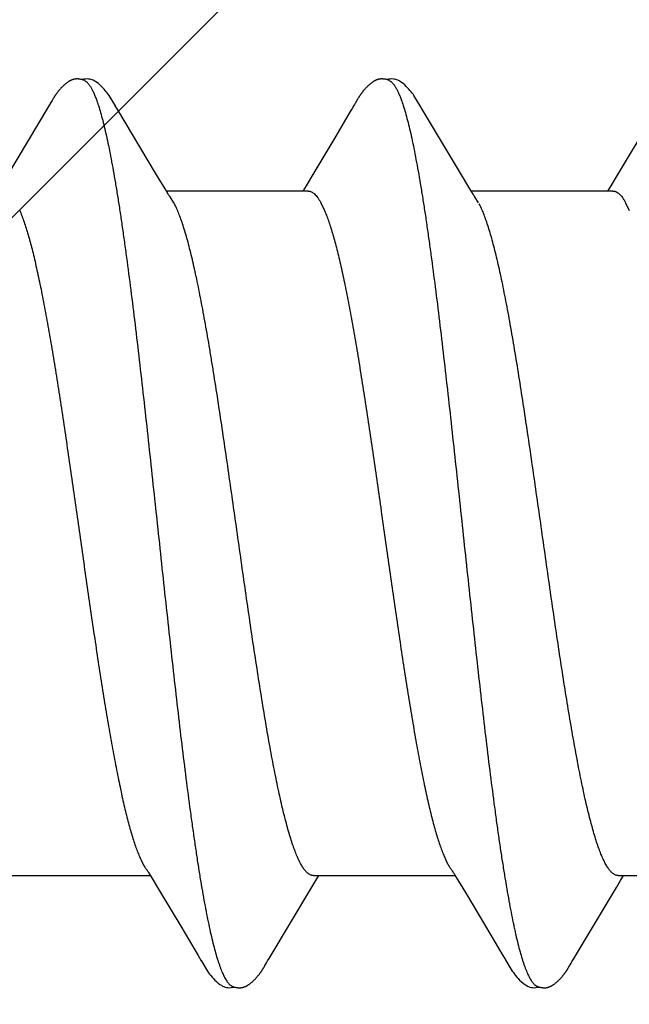
# Model space of a CAD drawing. Units: inches. Extents: x 65 to 76.4, y 53.6 to 64.
# Drawn here: x 74.7 to 74.8, y 59 to 59.3 of the extents above; entities that cross this region are included whole.
import ezdxf

# ---------------------------------------------------------------- set-up
doc = ezdxf.new("R2010")
doc.units = ezdxf.units.IN
doc.header["$MEASUREMENT"] = 0
doc.layers.add('DIMENSION', color=9, linetype='Continuous', lineweight=0)
doc.layers.add('SCREW', color=9, linetype='Continuous', lineweight=0)
doc.layers.add('Fastener', color=9, linetype='Continuous')

# ---------------------------------------------------------------- blocks, each defined once
blk = doc.blocks.new('#12-14 x 2.00 HWH Steel Fastener')
at = {"layer": 'Fastener', "linetype": 'Continuous'}
for p, q in [((1.00596, 0.10164), (1.00585, 0.10146)), ((1.00605, 0.10181), (1.00596, 0.10164)), ((1.07737, 0.10167), (1.07727, 0.1015)), ((1.07747, 0.10183), (1.07737, 0.10167)), ((1.00513, 0.10021), (0.9952, 0.08354)), ((1.00529, 0.10048), (1.00513, 0.10021)), ((1.00538, 0.10063), (1.00529, 0.10048)), ((1.00544, 0.10074), (1.00538, 0.10063)), ((1.00574, 0.10127), (1.00544, 0.10074)), ((1.00585, 0.10146), (1.00574, 0.10127)), ((1.02125, 0.09926), (1.02066, 0.10023)), ((1.03011, 0.08446), (1.02125, 0.09926)), ((1.07615, 0.09958), (1.07573, 0.09887)), ((1.07658, 0.10029), (1.07615, 0.09958)), ((1.07672, 0.10052), (1.07658, 0.10029)), ((1.0768, 0.10066), (1.07672, 0.10052)), ((1.07686, 0.10077), (1.0768, 0.10066)), ((1.07717, 0.10131), (1.07686, 0.10077)), ((1.07727, 0.1015), (1.07717, 0.10131)), ((1.09265, 0.09926), (1.09206, 0.10023)), ((1.10151, 0.08446), (1.09265, 0.09926)), ((1.14796, 0.10026), (1.13802, 0.08359)), ((1.07573, 0.09887), (1.07232, 0.09311)), ((1.07232, 0.09311), (1.0667, 0.08371)), ((1.03236, 0.08075), (1.03011, 0.08446)), ((1.0667, 0.08371), (1.06535, 0.08148)), ((1.10376, 0.08075), (1.10151, 0.08446)), ((1.13802, 0.08359), (1.13674, 0.08147)), ((1.06535, 0.08148), (1.0646, 0.08025)), ((1.13674, 0.08147), (1.136, 0.08025)), ((1.03309, 0.07953), (1.03236, 0.08075)), ((1.06584, 0.08025), (1.03265, 0.08025)), ((1.03439, 0.07752), (1.0335, 0.0789)), ((1.10449, 0.07953), (1.10376, 0.08075)), ((1.13724, 0.08025), (1.10405, 0.08025)), ((1.10579, 0.07752), (1.1049, 0.0789)), ((1.06882, 0.07752), (1.06968, 0.07572)), ((1.14022, 0.07752), (1.14108, 0.07572)), ((0.99571, -0.08025), (1.0289, -0.08025)), ((1.02846, -0.07952), (1.02907, -0.08053)), ((1.02907, -0.08053), (1.03129, -0.0842)), ((1.06711, -0.08025), (1.1003, -0.08025)), ((1.06765, -0.08141), (1.06835, -0.08025)), ((1.09998, -0.0797), (1.10046, -0.08051)), ((1.10046, -0.08051), (1.10268, -0.08418)), ((1.13851, -0.08025), (1.1717, -0.08025)), ((1.13905, -0.08142), (1.13975, -0.08025)), ((1.05669, -0.09969), (1.0667, -0.08298)), ((1.0667, -0.08298), (1.06765, -0.08141)), ((1.12823, -0.09946), (1.1381, -0.08299)), ((1.1381, -0.08299), (1.13905, -0.08142)), ((1.03129, -0.0842), (1.03601, -0.09208)), ((1.10268, -0.08418), (1.10739, -0.09206)), ((1.03601, -0.09208), (1.0401, -0.09899)), ((1.10739, -0.09206), (1.11148, -0.09896)), ((1.0401, -0.09899), (1.04082, -0.10019)), ((1.11148, -0.09896), (1.11221, -0.10018)), ((1.05552, -0.10169), (1.05562, -0.10151)), ((1.05562, -0.10151), (1.05574, -0.1013)), ((1.05574, -0.1013), (1.05601, -0.10083)), ((1.05618, -0.10054), (1.05636, -0.10023)), ((1.05636, -0.10023), (1.05669, -0.09969)), ((1.12698, -0.10158), (1.1271, -0.10138)), ((1.1271, -0.10138), (1.12743, -0.1008)), ((1.12762, -0.10047), (1.12823, -0.09946)), ((1.12687, -0.10176), (1.12698, -0.10158))]:
    blk.add_line(p, q, dxfattribs=at)
for points in [[(1.0114, 0.10651), (1.01131, 0.1065), (1.01122, 0.10649), (1.01113, 0.10648), (1.01105, 0.10646), (1.01097, 0.10645), (1.01088, 0.10643), (1.0108, 0.1064), (1.01072, 0.10638), (1.01064, 0.10635), (1.01057, 0.10633), (1.01049, 0.1063), (1.01041, 0.10627), (1.01033, 0.10623), (1.01025, 0.1062), (1.01018, 0.10616), (1.0101, 0.10612), (1.01002, 0.10608), (1.00994, 0.10603), (1.00987, 0.10599), (1.00979, 0.10594), (1.0097, 0.10589), (1.00962, 0.10583), (1.00953, 0.10577), (1.00944, 0.10571), (1.00935, 0.10563), (1.00924, 0.10555), (1.00913, 0.10546), (1.00901, 0.10537), (1.0089, 0.10527), (1.00878, 0.10518), (1.00868, 0.10508), (1.00857, 0.10498), (1.00847, 0.10489), (1.00837, 0.10479), (1.00827, 0.1047), (1.00818, 0.10461), (1.00809, 0.10451), (1.008, 0.10442), (1.00791, 0.10433), (1.00783, 0.10424), (1.00775, 0.10415), (1.00767, 0.10407), (1.0076, 0.10398), (1.00752, 0.10389), (1.00745, 0.10381), (1.00738, 0.10372), (1.00731, 0.10364), (1.00724, 0.10355), (1.00718, 0.10347), (1.00711, 0.10338), (1.00705, 0.1033), (1.00699, 0.10322), (1.00693, 0.10313), (1.00687, 0.10305), (1.00681, 0.10297), (1.00675, 0.10289), (1.0067, 0.10281), (1.00664, 0.10273), (1.00659, 0.10265), (1.00654, 0.10258), (1.00649, 0.1025), (1.00644, 0.10242), (1.00639, 0.10235), (1.00634, 0.10227), (1.00629, 0.1022), (1.00625, 0.10212), (1.0062, 0.10205), (1.00615, 0.10197), (1.00605, 0.10181)], [(1.01343, 0.10617), (1.01334, 0.10621), (1.01326, 0.10624), (1.01317, 0.10627), (1.01307, 0.10631), (1.01296, 0.10634), (1.01284, 0.10637), (1.01272, 0.1064), (1.01259, 0.10643), (1.01246, 0.10646), (1.01233, 0.10648), (1.0122, 0.10649), (1.01207, 0.10651), (1.01195, 0.10652), (1.01183, 0.10652), (1.01171, 0.10652), (1.01161, 0.10652), (1.0115, 0.10652), (1.0114, 0.10651)], [(1.0155, 0.10621), (1.01524, 0.10632), (1.01498, 0.10641), (1.01471, 0.10647), (1.01442, 0.10651), (1.01409, 0.10653), (1.0137, 0.10651), (1.01327, 0.10645), (1.01289, 0.10636)], [(1.02069, 0.10019), (1.01947, 0.10225), (1.01923, 0.10263), (1.01902, 0.10293), (1.0188, 0.10324), (1.01856, 0.10354), (1.01831, 0.10385), (1.01804, 0.10416), (1.01775, 0.10447), (1.01743, 0.10479), (1.01708, 0.10511), (1.01671, 0.10542), (1.01634, 0.10571), (1.01604, 0.10592), (1.01576, 0.10608), (1.0155, 0.10621)], [(1.08279, 0.10651), (1.0827, 0.1065), (1.08261, 0.10649), (1.08252, 0.10648), (1.08244, 0.10646), (1.08236, 0.10644), (1.08227, 0.10642), (1.08219, 0.1064), (1.08211, 0.10638), (1.08203, 0.10635), (1.08196, 0.10632), (1.08188, 0.10629), (1.0818, 0.10626), (1.08172, 0.10623), (1.08165, 0.10619), (1.08157, 0.10616), (1.08149, 0.10612), (1.08141, 0.10607), (1.08134, 0.10603), (1.08126, 0.10598), (1.08118, 0.10593), (1.08109, 0.10588), (1.08101, 0.10582), (1.08092, 0.10576), (1.08083, 0.1057), (1.08074, 0.10563), (1.08063, 0.10554), (1.08051, 0.10545), (1.08039, 0.10535), (1.08028, 0.10526), (1.08017, 0.10516), (1.08006, 0.10507), (1.07996, 0.10497), (1.07986, 0.10488), (1.07976, 0.10478), (1.07966, 0.10469), (1.07957, 0.1046), (1.07948, 0.10451), (1.07939, 0.10441), (1.0793, 0.10432), (1.07922, 0.10423), (1.07914, 0.10415), (1.07906, 0.10406), (1.07899, 0.10397), (1.07891, 0.10389), (1.07884, 0.1038), (1.07877, 0.10371), (1.0787, 0.10363), (1.07864, 0.10354), (1.07857, 0.10346), (1.07851, 0.10338), (1.07844, 0.10329), (1.07838, 0.10321), (1.07832, 0.10313), (1.07826, 0.10305), (1.0782, 0.10297), (1.07815, 0.10289), (1.07809, 0.10281), (1.07804, 0.10273), (1.07799, 0.10265), (1.07794, 0.10258), (1.07789, 0.1025), (1.07784, 0.10243), (1.07779, 0.10236), (1.07775, 0.10228), (1.0777, 0.10221), (1.07766, 0.10214), (1.07761, 0.10206), (1.07756, 0.10199), (1.07747, 0.10183)], [(1.08483, 0.10617), (1.08481, 0.10618), (1.08473, 0.10621), (1.08465, 0.10625), (1.08455, 0.10628), (1.08445, 0.10631), (1.08434, 0.10635), (1.08422, 0.10638), (1.0841, 0.10641), (1.08397, 0.10644), (1.08384, 0.10646), (1.08371, 0.10648), (1.08358, 0.1065), (1.08345, 0.10651), (1.08333, 0.10652), (1.08321, 0.10652), (1.0831, 0.10653), (1.08299, 0.10652), (1.08289, 0.10652), (1.08279, 0.10651)], [(1.0869, 0.10621), (1.08664, 0.10632), (1.08638, 0.10641), (1.0861, 0.10647), (1.08582, 0.10651), (1.08549, 0.10653), (1.0851, 0.10651), (1.08467, 0.10645), (1.08429, 0.10636)], [(1.09209, 0.10019), (1.09087, 0.10225), (1.09063, 0.10263), (1.09042, 0.10293), (1.0902, 0.10323), (1.08996, 0.10354), (1.08971, 0.10385), (1.08944, 0.10416), (1.08915, 0.10447), (1.08883, 0.10479), (1.08849, 0.10511), (1.08811, 0.10542), (1.08774, 0.10571), (1.08743, 0.10592), (1.08716, 0.10608), (1.0869, 0.10621)], [(1.0335, 0.0789), (1.03347, 0.07893), (1.03345, 0.07897), (1.03342, 0.079), (1.03339, 0.07905), (1.03336, 0.07909), (1.03333, 0.07915), (1.03328, 0.07921), (1.03323, 0.07929), (1.03317, 0.07939), (1.03309, 0.07953)], [(1.1049, 0.0789), (1.10487, 0.07893), (1.10485, 0.07897), (1.10482, 0.079), (1.10479, 0.07905), (1.10476, 0.07909), (1.10473, 0.07914), (1.10468, 0.07921), (1.10463, 0.07929), (1.10457, 0.07939), (1.10449, 0.07953)], [(1.02806, -0.07891), (1.02807, -0.07892), (1.0281, -0.07895), (1.02812, -0.07899), (1.02815, -0.07903), (1.02818, -0.07907), (1.02822, -0.07913), (1.02826, -0.07919), (1.02831, -0.07927), (1.02838, -0.07938), (1.02846, -0.07952)], [(1.09946, -0.07891), (1.09947, -0.07891), (1.09949, -0.07895), (1.09952, -0.07898), (1.09955, -0.07902), (1.09958, -0.07907), (1.09962, -0.07912), (1.09966, -0.07918), (1.09971, -0.07926), (1.09977, -0.07937), (1.09986, -0.0795), (1.09998, -0.0797)], [(1.0408, -0.10015), (1.04203, -0.10226), (1.04229, -0.10266), (1.04253, -0.103), (1.04278, -0.10335), (1.04305, -0.10369), (1.04334, -0.10403), (1.04365, -0.10438), (1.044, -0.10473), (1.04438, -0.10508), (1.0448, -0.10544), (1.04519, -0.10574), (1.04552, -0.10596), (1.04582, -0.10613)], [(1.05601, -0.10083), (1.05608, -0.10071), (1.05612, -0.10063), (1.05618, -0.10054)], [(1.1122, -0.10015), (1.11342, -0.10224), (1.11368, -0.10265), (1.11392, -0.10299), (1.11418, -0.10334), (1.11445, -0.10368), (1.11473, -0.10403), (1.11505, -0.10437), (1.11539, -0.10472), (1.11577, -0.10508), (1.11619, -0.10543), (1.11659, -0.10574), (1.11692, -0.10596), (1.11722, -0.10613)], [(1.12743, -0.1008), (1.12746, -0.10074), (1.1275, -0.10067), (1.12755, -0.10058), (1.12762, -0.10047)], [(1.05001, -0.10652), (1.05011, -0.10651), (1.0502, -0.1065), (1.0503, -0.10649), (1.05039, -0.10648), (1.05047, -0.10646), (1.05056, -0.10644), (1.05065, -0.10642), (1.05073, -0.10639), (1.05082, -0.10637), (1.0509, -0.10634), (1.05098, -0.10631), (1.05107, -0.10627), (1.05115, -0.10624), (1.05123, -0.1062), (1.05131, -0.10616), (1.05139, -0.10612), (1.05148, -0.10607), (1.05156, -0.10603), (1.05164, -0.10598), (1.05173, -0.10592), (1.05182, -0.10586), (1.05191, -0.1058), (1.052, -0.10574), (1.0521, -0.10566), (1.05222, -0.10558), (1.05234, -0.10548), (1.05246, -0.10538), (1.05258, -0.10528), (1.0527, -0.10519), (1.05281, -0.10509), (1.05292, -0.10499), (1.05303, -0.10489), (1.05313, -0.10479), (1.05323, -0.10469), (1.05333, -0.10459), (1.05343, -0.1045), (1.05352, -0.1044), (1.05361, -0.10431), (1.05369, -0.10421), (1.05378, -0.10412), (1.05386, -0.10403), (1.05394, -0.10393), (1.05402, -0.10384), (1.05409, -0.10375), (1.05416, -0.10366), (1.05424, -0.10357), (1.05431, -0.10348), (1.05438, -0.10339), (1.05444, -0.10331), (1.05451, -0.10322), (1.05457, -0.10313), (1.05463, -0.10305), (1.05469, -0.10296), (1.05475, -0.10288), (1.05481, -0.1028), (1.05487, -0.10272), (1.05492, -0.10264), (1.05497, -0.10256), (1.05502, -0.10248), (1.05507, -0.1024), (1.05512, -0.10233), (1.05517, -0.10225), (1.05522, -0.10217), (1.05527, -0.1021), (1.05532, -0.10202), (1.05537, -0.10194), (1.05542, -0.10186), (1.05552, -0.10169)], [(1.12148, -0.10652), (1.12157, -0.10651), (1.12165, -0.1065), (1.12173, -0.10649), (1.12181, -0.10647), (1.12189, -0.10646), (1.12197, -0.10644), (1.12205, -0.10642), (1.12212, -0.1064), (1.1222, -0.10637), (1.12227, -0.10635), (1.12235, -0.10632), (1.12242, -0.10629), (1.1225, -0.10626), (1.12257, -0.10623), (1.12264, -0.10619), (1.12272, -0.10616), (1.12279, -0.10612), (1.12287, -0.10608), (1.12294, -0.10604), (1.12301, -0.10599), (1.12309, -0.10595), (1.12317, -0.1059), (1.12325, -0.10585), (1.12333, -0.10579), (1.12341, -0.10573), (1.12351, -0.10566), (1.12361, -0.10559), (1.12372, -0.1055), (1.12382, -0.10541), (1.12393, -0.10532), (1.12404, -0.10524), (1.12414, -0.10515), (1.12424, -0.10506), (1.12434, -0.10497), (1.12444, -0.10488), (1.12453, -0.10479), (1.12462, -0.1047), (1.12471, -0.10461), (1.1248, -0.10453), (1.12488, -0.10444), (1.12496, -0.10435), (1.12504, -0.10427), (1.12512, -0.10418), (1.12519, -0.1041), (1.12527, -0.10402), (1.12534, -0.10393), (1.12541, -0.10385), (1.12548, -0.10377), (1.12555, -0.10369), (1.12561, -0.1036), (1.12568, -0.10352), (1.12574, -0.10344), (1.1258, -0.10336), (1.12586, -0.10328), (1.12593, -0.1032), (1.12598, -0.10312), (1.12604, -0.10304), (1.1261, -0.10296), (1.12616, -0.10288), (1.12621, -0.1028), (1.12627, -0.10272), (1.12632, -0.10264), (1.12637, -0.10256), (1.12642, -0.10248), (1.12647, -0.10241), (1.12652, -0.10233), (1.12657, -0.10225), (1.12662, -0.10217), (1.12667, -0.10209), (1.12672, -0.10201), (1.12677, -0.10193), (1.12687, -0.10176)], [(1.04582, -0.10613), (1.04611, -0.10627), (1.0464, -0.10637), (1.0467, -0.10645), (1.04702, -0.1065), (1.04739, -0.10652), (1.04783, -0.1065), (1.0483, -0.10643), (1.04858, -0.10636)], [(1.04805, -0.10617), (1.04814, -0.10621), (1.04824, -0.10625), (1.04834, -0.10628), (1.04845, -0.10632), (1.04858, -0.10636), (1.04871, -0.10639), (1.04885, -0.10642), (1.04899, -0.10645), (1.04913, -0.10648), (1.04928, -0.1065), (1.04941, -0.10651), (1.04955, -0.10652), (1.04967, -0.10653), (1.04979, -0.10653), (1.0499, -0.10653), (1.05001, -0.10652)], [(1.11722, -0.10613), (1.11751, -0.10627), (1.1178, -0.10637), (1.1181, -0.10645), (1.11842, -0.1065), (1.11878, -0.10652), (1.11922, -0.1065), (1.11969, -0.10643), (1.11998, -0.10636)], [(1.11945, -0.10617), (1.1195, -0.10619), (1.11958, -0.10623), (1.11967, -0.10626), (1.11976, -0.10629), (1.11987, -0.10633), (1.11998, -0.10636), (1.1201, -0.10639), (1.12022, -0.10642), (1.12035, -0.10644), (1.12048, -0.10647), (1.12061, -0.10649), (1.12073, -0.1065), (1.12085, -0.10651), (1.12097, -0.10652), (1.12108, -0.10653), (1.12119, -0.10653), (1.12129, -0.10653), (1.12139, -0.10652), (1.12148, -0.10652)]]:
    blk.add_lwpolyline(points, dxfattribs=at)
blk.add_arc((1.02036, 0.06984), 0.01599, 27.6458, 28.6738, dxfattribs=at)
for points, knots in [([(1.01343, 0.10617), (1.01356, 0.10611), (1.01374, 0.106), (1.01397, 0.10582), (1.01414, 0.10565), (1.01432, 0.10545), (1.0145, 0.10523), (1.01467, 0.10499), (1.01491, 0.10462), (1.01521, 0.10409), (1.01556, 0.10338), (1.01591, 0.10257), (1.01613, 0.102), (1.01624, 0.1017)], [0, 0, 0, 0, 0.076325, 0.118528, 0.16382, 0.212442, 0.264584, 0.320395, 0.379988, 0.510834, 0.657631, 0.820643, 1, 1, 1, 1]), ([(1.08483, 0.10617), (1.08496, 0.10611), (1.08514, 0.106), (1.08536, 0.10582), (1.08554, 0.10565), (1.08572, 0.10546), (1.08589, 0.10524), (1.08607, 0.10499), (1.08631, 0.10462), (1.08661, 0.1041), (1.08696, 0.10339), (1.08731, 0.10258), (1.08753, 0.102), (1.08764, 0.1017)], [0, 0, 0, 0, 0.075901, 0.11788, 0.162951, 0.211364, 0.263317, 0.318969, 0.378442, 0.509199, 0.65617, 0.819699, 1, 1, 1, 1]), ([(1.01624, 0.1017), (1.01642, 0.10122), (1.01676, 0.10021), (1.01725, 0.09858), (1.01774, 0.09677), (1.01823, 0.09478), (1.01872, 0.0926), (1.01922, 0.09025), (1.01971, 0.08772), (1.02021, 0.08501), (1.0207, 0.08214), (1.0212, 0.07911), (1.0217, 0.07593), (1.02219, 0.07261), (1.02269, 0.06915), (1.02336, 0.06428), (1.0242, 0.0579), (1.02519, 0.04992), (1.02618, 0.04155), (1.02717, 0.03287), (1.02816, 0.02396), (1.02914, 0.01488), (1.03013, 0.00569), (1.03112, -0.00357), (1.03211, -0.01284), (1.03311, -0.02204), (1.03411, -0.03109), (1.0351, -0.03987), (1.03609, -0.04831), (1.03708, -0.05635), (1.03791, -0.06278), (1.03858, -0.0677), (1.03908, -0.07121), (1.03957, -0.07459), (1.04007, -0.07782), (1.04056, -0.08091), (1.04106, -0.08384), (1.04156, -0.08661), (1.04205, -0.08921), (1.04255, -0.09165), (1.04304, -0.09391), (1.04354, -0.09599), (1.04403, -0.09789), (1.04452, -0.0996), (1.04495, -0.1009), (1.04529, -0.10185), (1.04554, -0.10249), (1.04578, -0.10308), (1.04603, -0.10363), (1.04628, -0.10412), (1.04653, -0.10457), (1.04678, -0.10496), (1.04703, -0.10531), (1.04728, -0.1056), (1.0476, -0.10591), (1.04787, -0.10609), (1.04805, -0.10617)], [0, 0, 0, 0, 0.007195, 0.015238, 0.024125, 0.033852, 0.044415, 0.055809, 0.06803, 0.081063, 0.094876, 0.109431, 0.12469, 0.140622, 0.157194, 0.174375, 0.210457, 0.248673, 0.288727, 0.33021, 0.372781, 0.416141, 0.460019, 0.504186, 0.548464, 0.592499, 0.635799, 0.677821, 0.718126, 0.756548, 0.792937, 0.810319, 0.827118, 0.843295, 0.858807, 0.87362, 0.887707, 0.901048, 0.91362, 0.925402, 0.936372, 0.946508, 0.955796, 0.964231, 0.971811, 0.97528, 0.978536, 0.981579, 0.98441, 0.987032, 0.989446, 0.991657, 0.993672, 0.995499, 0.997151, 1, 1, 1, 1]), ([(1.08764, 0.1017), (1.08782, 0.10122), (1.08816, 0.10021), (1.08865, 0.09858), (1.08914, 0.09676), (1.08964, 0.09475), (1.09014, 0.09255), (1.09063, 0.09017), (1.09113, 0.0876), (1.09164, 0.08486), (1.09214, 0.08195), (1.09264, 0.07889), (1.09314, 0.07567), (1.09364, 0.07232), (1.09413, 0.06884), (1.09481, 0.06395), (1.09564, 0.05757), (1.09663, 0.0496), (1.09761, 0.04125), (1.0986, 0.03257), (1.09959, 0.02362), (1.10058, 0.0145), (1.10157, 0.00528), (1.10256, -0.00398), (1.10355, -0.01321), (1.10454, -0.02234), (1.10553, -0.03131), (1.10652, -0.04002), (1.1075, -0.04841), (1.10849, -0.05644), (1.10932, -0.06287), (1.10999, -0.06779), (1.11049, -0.07131), (1.11099, -0.0747), (1.11149, -0.07795), (1.11199, -0.08106), (1.11249, -0.08401), (1.11299, -0.08679), (1.11349, -0.0894), (1.11391, -0.09146), (1.11425, -0.09302), (1.11457, -0.09446), (1.11497, -0.09614), (1.11547, -0.09802), (1.11589, -0.09946), (1.11622, -0.10053), (1.11647, -0.10125), (1.11672, -0.10193), (1.11697, -0.10256), (1.11721, -0.10315), (1.11746, -0.10368), (1.11771, -0.10417), (1.11795, -0.1046), (1.1182, -0.10499), (1.11845, -0.10533), (1.1187, -0.10561), (1.11901, -0.10592), (1.11927, -0.10609), (1.11945, -0.10617)], [0, 0, 0, 0, 0.007177, 0.015226, 0.024153, 0.033961, 0.044643, 0.056187, 0.068578, 0.081793, 0.09579, 0.110522, 0.125944, 0.142015, 0.158699, 0.175959, 0.212084, 0.250193, 0.2901, 0.331608, 0.374373, 0.417977, 0.462019, 0.506183, 0.550279, 0.593972, 0.636817, 0.678453, 0.718574, 0.75693, 0.793324, 0.810735, 0.827586, 0.843834, 0.859438, 0.874354, 0.888539, 0.901948, 0.914538, 0.926288, 0.931846, 0.937192, 0.947246, 0.956446, 0.964789, 0.968639, 0.972276, 0.975699, 0.97891, 0.981909, 0.984697, 0.987276, 0.989649, 0.991821, 0.993797, 0.995588, 0.997207, 1, 1, 1, 1]), ([(1.06584, 0.08025), (1.0659, 0.08025), (1.06603, 0.08024), (1.06622, 0.08021), (1.0664, 0.08015), (1.06666, 0.08005), (1.06698, 0.07986), (1.06735, 0.07956), (1.06772, 0.07917), (1.0681, 0.07869), (1.06847, 0.07814), (1.0687, 0.07773), (1.06882, 0.07752)], [0, 0, 0, 0, 0.04418, 0.088956, 0.134886, 0.182482, 0.284371, 0.397755, 0.524772, 0.666877, 0.825063, 1, 1, 1, 1]), ([(1.13724, 0.08025), (1.13731, 0.08025), (1.13743, 0.08024), (1.13762, 0.08021), (1.13781, 0.08015), (1.13806, 0.08005), (1.13839, 0.07986), (1.13876, 0.07955), (1.13913, 0.07916), (1.1395, 0.07869), (1.13987, 0.07813), (1.1401, 0.07773), (1.14022, 0.07752)], [0, 0, 0, 0, 0.04448, 0.089538, 0.135744, 0.183626, 0.286093, 0.399958, 0.527202, 0.669121, 0.826547, 1, 1, 1, 1]), ([(1.06711, -0.08025), (1.06703, -0.08025), (1.06685, -0.08024), (1.0666, -0.08017), (1.06634, -0.08007), (1.06609, -0.07993), (1.06583, -0.07975), (1.06558, -0.07952), (1.06532, -0.07926), (1.06507, -0.07896), (1.06481, -0.07862), (1.06456, -0.07824), (1.0643, -0.07782), (1.06395, -0.07719), (1.06352, -0.0763), (1.06301, -0.07511), (1.06251, -0.07377), (1.062, -0.07229), (1.06149, -0.07066), (1.06098, -0.06889), (1.06048, -0.06698), (1.05997, -0.06493), (1.05946, -0.06276), (1.05895, -0.06046), (1.05845, -0.05804), (1.05775, -0.05458), (1.05708, -0.05098), (1.05641, -0.04724), (1.05572, -0.04325), (1.05487, -0.03805), (1.05386, -0.0316), (1.05248, -0.02253), (1.05079, -0.01084), (1.04879, 0.00336), (1.0471, 0.01521), (1.04574, 0.02451), (1.04473, 0.03123), (1.04387, 0.03668), (1.04319, 0.04091), (1.04252, 0.04491), (1.04169, 0.04969), (1.04083, 0.05429), (1.04014, 0.05776), (1.03963, 0.0602), (1.03912, 0.06251), (1.03861, 0.0647), (1.0381, 0.06676), (1.0376, 0.06868), (1.03709, 0.07047), (1.03658, 0.07212), (1.03607, 0.07362), (1.03557, 0.07497), (1.03506, 0.07618), (1.0347, 0.07692), (1.03452, 0.07726)], [0, 0, 0, 0, 0.001574, 0.003187, 0.004875, 0.006669, 0.008595, 0.010674, 0.012922, 0.015351, 0.017972, 0.020791, 0.023813, 0.027043, 0.034139, 0.042095, 0.050913, 0.060592, 0.071123, 0.082491, 0.094682, 0.107677, 0.121454, 0.135989, 0.151257, 0.16723, 0.201164, 0.219063, 0.237538, 0.276076, 0.316482, 0.358435, 0.445667, 0.535043, 0.623754, 0.666985, 0.709015, 0.749516, 0.769091, 0.788165, 0.824665, 0.858741, 0.874789, 0.890137, 0.904754, 0.918617, 0.9317, 0.94398, 0.955439, 0.966063, 0.975839, 0.984756, 0.99281, 1, 1, 1, 1]), ([(1.13851, -0.08025), (1.13843, -0.08025), (1.13826, -0.08024), (1.138, -0.08018), (1.13774, -0.08007), (1.13749, -0.07993), (1.13724, -0.07975), (1.13698, -0.07953), (1.13673, -0.07927), (1.13647, -0.07897), (1.13622, -0.07863), (1.13597, -0.07825), (1.13571, -0.07783), (1.13546, -0.07737), (1.13521, -0.07688), (1.13486, -0.07615), (1.13443, -0.07514), (1.13392, -0.07382), (1.13342, -0.07234), (1.13291, -0.07073), (1.13241, -0.06896), (1.1319, -0.06705), (1.13139, -0.065), (1.13087, -0.06282), (1.13036, -0.0605), (1.12985, -0.05806), (1.12934, -0.0555), (1.12883, -0.05283), (1.12814, -0.04909), (1.12728, -0.04419), (1.12627, -0.03807), (1.12526, -0.03164), (1.12425, -0.02495), (1.12324, -0.01805), (1.12188, -0.00861), (1.12054, 0.00091), (1.11918, 0.01043), (1.11817, 0.01749), (1.11715, 0.02442), (1.11614, 0.03114), (1.11513, 0.03759), (1.11412, 0.04375), (1.11327, 0.04867), (1.11258, 0.05242), (1.11207, 0.05509), (1.11156, 0.05766), (1.11104, 0.06012), (1.11053, 0.06246), (1.11002, 0.06468), (1.1095, 0.06676), (1.10899, 0.0687), (1.10848, 0.0705), (1.10797, 0.07215), (1.10746, 0.07365), (1.10696, 0.07499), (1.10646, 0.07619), (1.1061, 0.07692), (1.10592, 0.07726)], [0, 0, 0, 0, 0.001568, 0.003173, 0.004852, 0.006635, 0.00855, 0.010618, 0.012856, 0.015276, 0.017889, 0.020701, 0.023715, 0.026935, 0.030361, 0.033995, 0.041888, 0.050626, 0.060221, 0.070683, 0.082012, 0.094198, 0.107229, 0.121088, 0.135736, 0.151131, 0.16723, 0.183981, 0.201332, 0.237635, 0.275964, 0.316204, 0.358011, 0.401078, 0.44519, 0.534446, 0.578945, 0.623119, 0.66643, 0.708449, 0.748849, 0.787371, 0.823806, 0.841193, 0.857991, 0.874162, 0.889665, 0.904459, 0.918498, 0.931735, 0.944126, 0.955648, 0.966291, 0.976046, 0.98491, 0.992891, 1, 1, 1, 1]), ([(0.99828, 0.07572), (0.99844, 0.07534), (0.99876, 0.07454), (0.99922, 0.07327), (0.99968, 0.07189), (1.00014, 0.07038), (1.00061, 0.06876), (1.00107, 0.06702), (1.00153, 0.06516), (1.00199, 0.0632), (1.00246, 0.06112), (1.00309, 0.05814), (1.00388, 0.05418), (1.00481, 0.04917), (1.00573, 0.04384), (1.00666, 0.03821), (1.00759, 0.03231), (1.00852, 0.0262), (1.00945, 0.01993), (1.01037, 0.01353), (1.01161, 0.00487), (1.01284, -0.00385), (1.01408, -0.01256), (1.01501, -0.01903), (1.01595, -0.02539), (1.01688, -0.03156), (1.01781, -0.03749), (1.01874, -0.04314), (1.01966, -0.0485), (1.02044, -0.05277), (1.02107, -0.05602), (1.02154, -0.05832), (1.022, -0.06053), (1.02247, -0.06263), (1.02293, -0.06463), (1.02339, -0.06652), (1.02386, -0.0683), (1.02432, -0.06996), (1.02479, -0.07151), (1.02525, -0.07294), (1.02571, -0.07425), (1.02618, -0.07543), (1.02664, -0.07649), (1.02704, -0.07728), (1.02735, -0.07785), (1.02759, -0.07823), (1.02782, -0.07858), (1.02798, -0.0788), (1.02806, -0.07891)], [0, 0, 0, 0, 0.007801, 0.016337, 0.0256, 0.035578, 0.046266, 0.057664, 0.069771, 0.082584, 0.096082, 0.110236, 0.14038, 0.172749, 0.207079, 0.243254, 0.281195, 0.32049, 0.360697, 0.40168, 0.443272, 0.526984, 0.56885, 0.610441, 0.651291, 0.690954, 0.729039, 0.76536, 0.799807, 0.83231, 0.847792, 0.862704, 0.877003, 0.890649, 0.903629, 0.915942, 0.927586, 0.93855, 0.94881, 0.958342, 0.967122, 0.975148, 0.982431, 0.988987, 0.991999, 0.994837, 0.997503, 1, 1, 1, 1]), ([(1.06968, 0.07572), (1.06984, 0.07534), (1.07016, 0.07454), (1.07062, 0.07328), (1.07108, 0.07189), (1.07155, 0.07037), (1.07201, 0.06873), (1.07248, 0.06697), (1.07295, 0.0651), (1.07341, 0.0631), (1.07388, 0.061), (1.07452, 0.05799), (1.07532, 0.05401), (1.07625, 0.04897), (1.07717, 0.04362), (1.07809, 0.038), (1.07902, 0.03213), (1.07994, 0.02604), (1.08087, 0.01976), (1.0818, 0.01335), (1.08304, 0.00466), (1.08426, -0.00405), (1.0855, -0.01273), (1.08643, -0.01916), (1.08736, -0.02545), (1.08828, -0.03156), (1.08921, -0.03746), (1.09013, -0.0431), (1.09105, -0.04845), (1.09197, -0.0535), (1.0929, -0.0582), (1.09369, -0.0619), (1.09433, -0.06465), (1.0948, -0.06655), (1.09527, -0.06834), (1.09573, -0.07001), (1.0962, -0.07156), (1.09666, -0.07298), (1.09712, -0.07428), (1.09759, -0.07545), (1.09805, -0.0765), (1.09844, -0.07729), (1.09876, -0.07785), (1.09899, -0.07824), (1.09922, -0.07858), (1.09938, -0.0788), (1.09946, -0.0789)], [0, 0, 0, 0, 0.007775, 0.016303, 0.025585, 0.035623, 0.046413, 0.057943, 0.070204, 0.083181, 0.096846, 0.111157, 0.141562, 0.174103, 0.208522, 0.244645, 0.282341, 0.321428, 0.361694, 0.402873, 0.444639, 0.528357, 0.570041, 0.611327, 0.651706, 0.690905, 0.728775, 0.765052, 0.799488, 0.832013, 0.862505, 0.890665, 0.903778, 0.916207, 0.92792, 0.938897, 0.949128, 0.958608, 0.967335, 0.975311, 0.982548, 0.989061, 0.992053, 0.994872, 0.99752, 1, 1, 1, 1])]:
    blk.add_open_spline(points, degree=3, knots=knots, dxfattribs=at)

msp = doc.modelspace()

# ---------------------------------------------------------------- hatches: boundary and pattern name
at = {"layer": 'DIMENSION'}
h = msp.add_hatch(dxfattribs=at)
h.set_pattern_fill('ANSI36', color=256, scale=2.5)
h.set_pattern_definition([(45, (-17.55943, 19.11925), (0.16572815, 0.6076699), [0.78125, -0.15625, 0, -0.15625])])
h.paths.add_polyline_path([(74.07221, 63.87645), (76.19489, 63.87645), (76.19489, 54.65791), (74.17299, 54.65791)])

# ---------------------------------------------------------------- block references
at = {"layer": 'SCREW'}
msp.add_blockref('#12-14 x 2.00 HWH Steel Fastener', (73.69716, 59.14914), dxfattribs=at)

doc.saveas('drawing.dxf')
